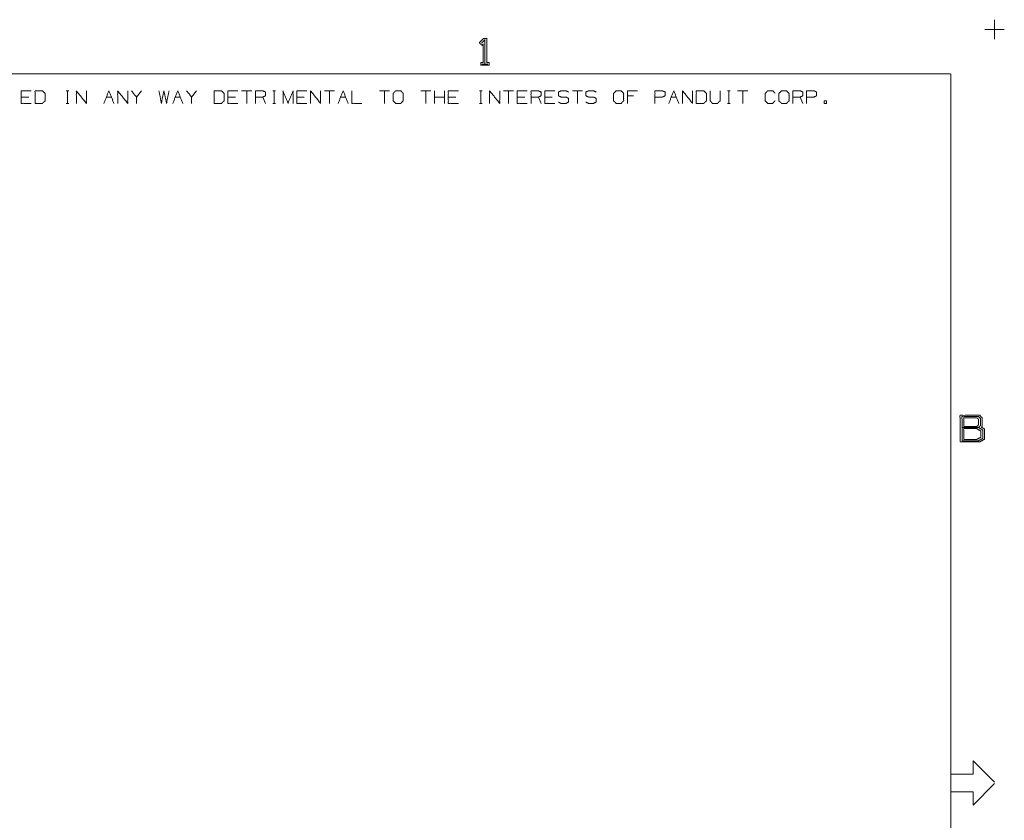
# Paper-space layout 'A-SIZE 2' of a CAD drawing. Units: inches. Extents: x -0.1 to 11.1, y -0.1 to 8.6.
# Drawn here: x 5.5 to 11.1, y 4 to 8.6 of the extents above; entities that cross this region are included whole.
import ezdxf

# ---------------------------------------------------------------- set-up
doc = ezdxf.new("R2010")
doc.units = ezdxf.units.IN
doc.header["$MEASUREMENT"] = 0
doc.layers.add('1', color=7, linetype='Continuous', true_color=0xffffff)

psp = doc.layouts.new('A-SIZE 2')

# ---------------------------------------------------------------- linework, layer by layer
at = {"layer": '1', "color": 7, "linetype": 'Continuous', "lineweight": 18}
for p, q in [((11, 8.555), (11, 8.445)), ((10.945, 8.5), (11.055, 8.5)), ((8.1083, 8.305), (8.1427, 8.305))]:
    psp.add_line(p, q, dxfattribs=at)
at = {"layer": '1', "color": 0, "linetype": 'Continuous', "lineweight": 18}
for p, q in [((0.2497, 8.25), (10.7497, 8.25)), ((10.7537, 8.25), (10.7537, 0.25)), ((5.5528, 8.1188), (5.5105, 8.1188)), ((5.7644, 8.1537), (5.7785, 8.1537)), ((5.7718, 8.1537), (5.7718, 8.0831)), ((5.9908, 8.1188), (6.019, 8.1188)), ((6.1886, 8.1537), (6.1603, 8.1188)), ((6.3793, 8.1188), (6.4076, 8.1188)), ((6.4994, 8.1537), (6.4712, 8.1188)), ((6.7184, 8.1188), (6.676, 8.1188)), ((6.8102, 8.1537), (6.7537, 8.1537)), ((6.782, 8.1537), (6.782, 8.0831)), ((6.8879, 8.0831), (6.8738, 8.1188)), ((6.93, 8.1537), (6.9441, 8.1537)), ((6.9374, 8.1537), (6.9374, 8.0831)), ((7.1069, 8.1188), (7.0646, 8.1188)), ((7.2764, 8.1537), (7.22, 8.1537)), ((7.2482, 8.1537), (7.2482, 8.0831)), ((7.3118, 8.1188), (7.34, 8.1188)), ((7.5873, 8.1537), (7.5308, 8.1537)), ((7.559, 8.1537), (7.559, 8.0831)), ((7.8204, 8.1537), (7.7639, 8.1537)), ((7.7921, 8.1537), (7.7921, 8.0831)), ((7.8416, 8.0831), (7.8416, 8.1537)), ((7.8981, 8.1188), (7.8416, 8.1188)), ((7.8981, 8.0831), (7.8981, 8.1537)), ((7.9617, 8.1188), (7.9193, 8.1188)), ((8.0955, 8.1537), (8.1096, 8.1537)), ((8.103, 8.1537), (8.103, 8.0831)), ((8.2866, 8.1537), (8.2301, 8.1537)), ((8.2584, 8.1537), (8.2584, 8.0831)), ((8.3502, 8.1188), (8.3078, 8.1188)), ((8.442, 8.0831), (8.4279, 8.1188)), ((8.5056, 8.1188), (8.4633, 8.1188)), ((8.6751, 8.1537), (8.6187, 8.1537)), ((8.6469, 8.1537), (8.6469, 8.0831)), ((8.9644, 8.1255), (8.9295, 8.1255)), ((9.1767, 8.1188), (9.2049, 8.1188)), ((9.4942, 8.1537), (9.5083, 8.1537)), ((9.5017, 8.1537), (9.5017, 8.0831)), ((9.6076, 8.1537), (9.5511, 8.1537)), ((9.5794, 8.1537), (9.5794, 8.0831)), ((9.9184, 8.0831), (9.9043, 8.1188)), ((5.7644, 8.0831), (5.7785, 8.0831)), ((6.93, 8.0831), (6.9441, 8.0831)), ((8.0955, 8.0831), (8.1096, 8.0831)), ((9.4942, 8.0831), (9.5083, 8.0831)), ((11, 4.2537), (10.8787, 4.375)), ((10.8787, 4.375), (10.8787, 4.3)), ((10.7537, 4.3), (10.7537, 4.2)), ((10.7537, 4.3), (10.8787, 4.3)), ((10.8787, 4.125), (11, 4.2463)), ((10.7537, 4.2), (10.8787, 4.2)), ((10.8787, 4.2), (10.8787, 4.125))]:
    psp.add_line(p, q, dxfattribs=at)
at = {"layer": '1', "color": 7, "linetype": 'Continuous', "lineweight": 18}
for points, knots in [([(8.1021, 8.2987), (8.1021, 8.3128), (8.1161, 8.3128), (8.1161, 8.4175), (8.1083, 8.4097), (8.0943, 8.4253), (8.1177, 8.4487), (8.1364, 8.4487), (8.1364, 8.3128), (8.1489, 8.3128), (8.1489, 8.2987), (8.1021, 8.2987)], [0, 0, 0.032999, 0.065997, 0.311655, 0.337581, 0.386909, 0.464688, 0.508686, 0.827673, 0.857006, 0.890004, 1, 1]), ([(8.1255, 8.305), (8.1255, 8.4425), (8.1068, 8.4222)], [0, 0, 0.832609, 1, 1])]:
    psp.add_open_spline(points, degree=1, knots=knots, dxfattribs=at)
at = {"layer": '1', "color": 0, "linetype": 'Continuous', "lineweight": 18}
for points, knots in [([(5.5669, 8.0831), (5.5105, 8.0831), (5.5105, 8.1537), (5.5669, 8.1537)], [0, 0, 0.307693, 0.692307, 1, 1]), ([(5.5882, 8.0831), (5.6298, 8.0831), (5.6446, 8.0973), (5.6446, 8.1396), (5.6298, 8.1537), (5.5882, 8.1537), (5.5882, 8.0831)], [0, 0, 0.175454, 0.261885, 0.440471, 0.526902, 0.702356, 1, 1]), ([(5.8213, 8.0831), (5.8213, 8.1537), (5.8777, 8.0831), (5.8777, 8.1537)], [0, 0, 0.30482, 0.69518, 1, 1]), ([(5.9767, 8.0831), (6.0049, 8.1537), (6.0332, 8.0831)], [0, 0, 0.5, 1, 1]), ([(6.0544, 8.0831), (6.0544, 8.1537), (6.1109, 8.0831), (6.1109, 8.1537)], [0, 0, 0.30482, 0.69518, 1, 1]), ([(6.1603, 8.0831), (6.1603, 8.1188), (6.1321, 8.1537)], [0, 0, 0.442637, 1, 1]), ([(6.2875, 8.1537), (6.3009, 8.0831), (6.315, 8.1537), (6.3299, 8.0831), (6.344, 8.1537)], [0, 0, 0.2495, 0.499494, 0.750006, 1, 1]), ([(6.3652, 8.0831), (6.3935, 8.1537), (6.4217, 8.0831)], [0, 0, 0.5, 1, 1]), ([(6.4712, 8.0831), (6.4712, 8.1188), (6.4429, 8.1537)], [0, 0, 0.442636, 1, 1]), ([(6.5983, 8.0831), (6.6399, 8.0831), (6.6548, 8.0973), (6.6548, 8.1396), (6.6399, 8.1537), (6.5983, 8.1537), (6.5983, 8.0831)], [0, 0, 0.175454, 0.261885, 0.440471, 0.526902, 0.702356, 1, 1]), ([(6.7325, 8.0831), (6.676, 8.0831), (6.676, 8.1537), (6.7325, 8.1537)], [0, 0, 0.307693, 0.692307, 1, 1]), ([(6.8315, 8.0831), (6.8315, 8.1537), (6.8738, 8.1537), (6.8879, 8.147), (6.8879, 8.1255), (6.8738, 8.1188), (6.8315, 8.1188)], [0, 0, 0.339225, 0.54276, 0.617834, 0.721389, 0.796465, 1, 1]), ([(6.9869, 8.0831), (6.9869, 8.1537), (7.0151, 8.0831), (7.0433, 8.1537), (7.0433, 8.0831)], [0, 0, 0.240728, 0.5, 0.759272, 1, 1]), ([(7.121, 8.0831), (7.0646, 8.0831), (7.0646, 8.1537), (7.121, 8.1537)], [0, 0, 0.307692, 0.692308, 1, 1]), ([(7.1423, 8.0831), (7.1423, 8.1537), (7.1987, 8.0831), (7.1987, 8.1537)], [0, 0, 0.30482, 0.69518, 1, 1]), ([(7.3754, 8.1537), (7.3754, 8.0831), (7.4318, 8.0831)], [0, 0, 0.555556, 1, 1]), ([(7.6226, 8.0831), (7.6508, 8.0831), (7.665, 8.0973), (7.665, 8.1396), (7.6508, 8.1537), (7.6226, 8.1537), (7.6078, 8.1396), (7.6078, 8.0973), (7.6226, 8.0831)], [0, 0, 0.127127, 0.21702, 0.407711, 0.497604, 0.624731, 0.71702, 0.907711, 1, 1]), ([(7.9758, 8.0831), (7.9193, 8.0831), (7.9193, 8.1537), (7.9758, 8.1537)], [0, 0, 0.307692, 0.692308, 1, 1]), ([(8.1524, 8.0831), (8.1524, 8.1537), (8.2089, 8.0831), (8.2089, 8.1537)], [0, 0, 0.304819, 0.695181, 1, 1]), ([(8.3643, 8.0831), (8.3078, 8.0831), (8.3078, 8.1537), (8.3643, 8.1537)], [0, 0, 0.307694, 0.692306, 1, 1]), ([(8.3856, 8.0831), (8.3856, 8.1537), (8.4279, 8.1537), (8.442, 8.147), (8.442, 8.1255), (8.4279, 8.1188), (8.3856, 8.1188)], [0, 0, 0.339225, 0.542763, 0.617834, 0.721389, 0.796461, 1, 1]), ([(8.5197, 8.0831), (8.4633, 8.0831), (8.4633, 8.1537), (8.5197, 8.1537)], [0, 0, 0.307694, 0.692306, 1, 1]), ([(8.5402, 8.0898), (8.5543, 8.0831), (8.5833, 8.0831), (8.5974, 8.0906), (8.5974, 8.1114), (8.5833, 8.1188), (8.5551, 8.1188), (8.5402, 8.1255), (8.5402, 8.147), (8.5551, 8.1537), (8.5833, 8.1537), (8.5974, 8.147)], [0, 0, 0.069882, 0.199513, 0.270878, 0.363947, 0.435312, 0.561622, 0.634521, 0.730914, 0.803811, 0.930121, 1, 1]), ([(8.6956, 8.0898), (8.7097, 8.0831), (8.7387, 8.0831), (8.7528, 8.0906), (8.7528, 8.1114), (8.7387, 8.1188), (8.7105, 8.1188), (8.6956, 8.1255), (8.6956, 8.147), (8.7105, 8.1537), (8.7387, 8.1537), (8.7528, 8.147)], [0, 0, 0.069879, 0.199513, 0.270878, 0.363947, 0.435312, 0.561622, 0.634521, 0.730914, 0.803811, 0.930121, 1, 1]), ([(8.8659, 8.0831), (8.8941, 8.0831), (8.9082, 8.0973), (8.9082, 8.1396), (8.8941, 8.1537), (8.8659, 8.1537), (8.851, 8.1396), (8.851, 8.0973), (8.8659, 8.0831)], [0, 0, 0.12713, 0.217022, 0.407712, 0.497604, 0.624734, 0.717022, 0.907712, 1, 1]), ([(8.9295, 8.0831), (8.9295, 8.1537), (8.9859, 8.1537)], [0, 0, 0.555552, 1, 1]), ([(9.0849, 8.0831), (9.0849, 8.1537), (9.1272, 8.1537), (9.1414, 8.147), (9.1414, 8.1255), (9.1265, 8.1188), (9.0849, 8.1188)], [0, 0, 0.339336, 0.542938, 0.618037, 0.721626, 0.799967, 1, 1]), ([(9.2403, 8.0831), (9.2403, 8.1537), (9.2968, 8.0831), (9.2968, 8.1537)], [0, 0, 0.30482, 0.69518, 1, 1]), ([(9.318, 8.0831), (9.3596, 8.0831), (9.3745, 8.0973), (9.3745, 8.1396), (9.3596, 8.1537), (9.318, 8.1537), (9.318, 8.0831)], [0, 0, 0.175453, 0.261884, 0.440471, 0.526902, 0.702355, 1, 1]), ([(9.3957, 8.1537), (9.3957, 8.0973), (9.4091, 8.0831), (9.4373, 8.0831), (9.4522, 8.0973), (9.4522, 8.1537)], [0, 0, 0.311784, 0.419154, 0.575046, 0.688216, 1, 1]), ([(9.7623, 8.0973), (9.7481, 8.0831), (9.7207, 8.0831), (9.7065, 8.0973), (9.7065, 8.1396), (9.7207, 8.1537), (9.7489, 8.1537), (9.763, 8.1396)], [0, 0, 0.112202, 0.266702, 0.378904, 0.61692, 0.729121, 0.887798, 1, 1]), ([(9.7984, 8.0831), (9.8266, 8.0831), (9.8407, 8.0973), (9.8407, 8.1396), (9.8266, 8.1537), (9.7984, 8.1537), (9.7835, 8.1396), (9.7835, 8.0973), (9.7984, 8.0831)], [0, 0, 0.127127, 0.21702, 0.407711, 0.497604, 0.624731, 0.71702, 0.907711, 1, 1]), ([(9.8619, 8.0831), (9.8619, 8.1537), (9.9043, 8.1537), (9.9184, 8.147), (9.9184, 8.1255), (9.9043, 8.1188), (9.8619, 8.1188)], [0, 0, 0.339227, 0.542764, 0.617835, 0.721391, 0.796464, 1, 1]), ([(9.9397, 8.0831), (9.9397, 8.1537), (9.982, 8.1537), (9.9961, 8.147), (9.9961, 8.1255), (9.9813, 8.1188), (9.9397, 8.1188)], [0, 0, 0.339339, 0.542942, 0.618038, 0.721628, 0.799969, 1, 1]), ([(10.8058, 6.1734), (10.8058, 6.3234), (10.9168, 6.3234), (10.9293, 6.3093), (10.9293, 6.2609), (10.9261, 6.2562), (10.9433, 6.2468), (10.9433, 6.189), (10.9168, 6.1734), (10.8058, 6.1734)], [0, 0, 0.271263, 0.471884, 0.50591, 0.593505, 0.603693, 0.639099, 0.743648, 0.799378, 1, 1]), ([(10.8168, 6.1796), (10.8168, 6.3171), (10.909, 6.3171), (10.9199, 6.3062), (10.9199, 6.2656), (10.909, 6.2546), (10.8168, 6.2546)], [0, 0, 0.349485, 0.583799, 0.623114, 0.726371, 0.765686, 1, 1]), ([(10.8261, 6.2609), (10.8261, 6.3093), (10.9011, 6.3093), (10.909, 6.3015), (10.909, 6.2702), (10.9011, 6.2609), (10.8261, 6.2609)], [0, 0, 0.191498, 0.488012, 0.531692, 0.65524, 0.703486, 1, 1]), ([(10.909, 6.2546), (10.934, 6.2406), (10.934, 6.1937), (10.909, 6.1796), (10.8168, 6.1796)], [0, 0, 0.146025, 0.38466, 0.530685, 1, 1]), ([(10.8261, 6.1874), (10.8261, 6.2484), (10.8996, 6.2484), (10.923, 6.2343), (10.923, 6.1999), (10.8996, 6.1874), (10.8261, 6.1874)], [0, 0, 0.205813, 0.453843, 0.546157, 0.662256, 0.75197, 1, 1])]:
    psp.add_open_spline(points, degree=1, knots=knots, dxfattribs=at)
for points in [[(7.2977, 8.0831), (7.3259, 8.1537), (7.3541, 8.0831)], [(9.1626, 8.0831), (9.1908, 8.1537), (9.2191, 8.0831)], [(10.0382, 8.0831), (10.0523, 8.0831), (10.0523, 8.0973), (10.0382, 8.0973), (10.0382, 8.0831)]]:
    psp.add_open_spline(points, degree=1, dxfattribs=at)

doc.saveas('drawing.dxf')
